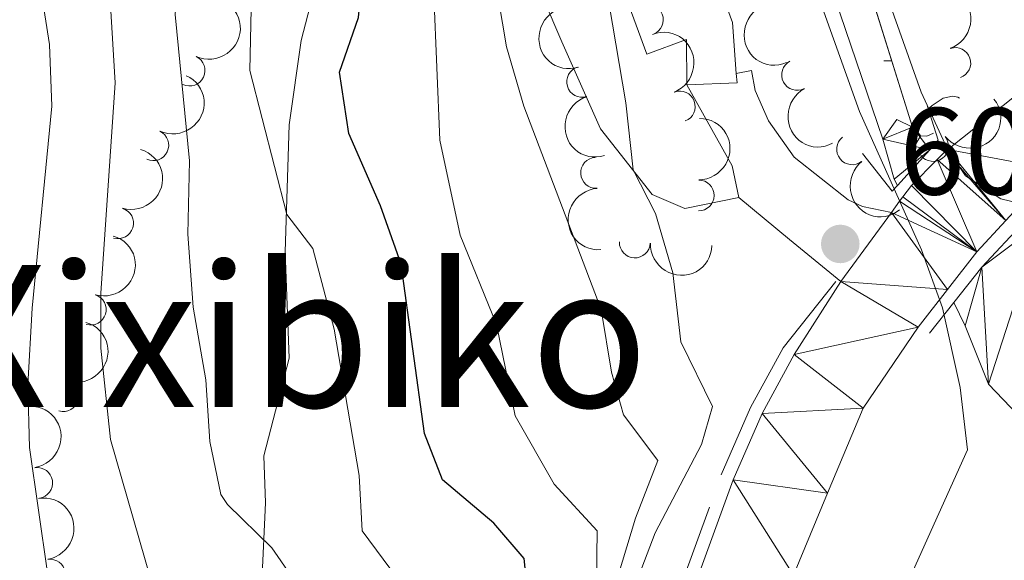
# Model space of a CAD drawing. Units: metres. Extents: x 661250 to 665774, y 730128 to 733202.
# Drawn here: x 663255 to 663335, y 731608 to 731652 of the extents above; entities that cross this region are included whole.
import ezdxf
from ezdxf.enums import TextEntityAlignment as Align

# ---------------------------------------------------------------- set-up
doc = ezdxf.new("R2010")
doc.units = ezdxf.units.M
doc.header["$MEASUREMENT"] = 0
doc.linetypes.add('DGN Style 2', pattern=[49.74744069200524, 29.84846441520314, -19.8989762768021])
doc.linetypes.add('DGN Style 3', pattern=[69.64641696880734, 49.74744069200524, -19.8989762768021])
for name, color, linetype, lineweight in [('Carátula', 7, 'Continuous', 5), ('Edificios construcciones cerramientos', 7, 'Continuous', 5), ('Elementos auxiliares', 7, 'Continuous', 5), ('Entidades rústicas y varios', 7, 'Continuous', 5), ('Hidrografía', 7, 'Continuous', 5), ('Level 36', 7, 'Continuous', 5), ('Relieve y altimetría', 7, 'Continuous', 5), ('Textos de rotulación', 7, 'Continuous', 5), ('Viales y ferrocarril', 7, 'Continuous', 5)]:
    doc.layers.add(name, color=color, linetype=linetype, lineweight=lineweight)
doc.styles.add('Style-arial', font='arial.shx', dxfattribs={"bigfont": 'arialbig.shx'})
doc.styles.add('Style-Times New Roman', font='txt')

# ---------------------------------------------------------------- blocks, each defined once
blk = doc.blocks.new('5PATER')
at = {"layer": 'Relieve y altimetría', "linetype": 'Continuous', "lineweight": 5}
h = blk.add_hatch(color=250, dxfattribs=at)
edge = h.paths.add_edge_path()
edge.add_ellipse((0, 0), major_axis=(-1.095731442945027, -1.110710700472634), ratio=0.9994222409660319, start_angle=0, end_angle=360)

msp = doc.modelspace()

# ---------------------------------------------------------------- linework, layer by layer
at = {"layer": 'Carátula', "color": 7, "linetype": 'Continuous', "lineweight": 5}
msp.add_3dface([(661320.23, 730127.5800000001), (665773.98, 730233.1799999999), (665703.5800000001, 733202.3400000001), (661249.8400000001, 733096.75)], dxfattribs=at)
at = {"layer": 'Edificios construcciones cerramientos', "color": 1, "linetype": 'Continuous', "lineweight": 15}
msp.add_line((663312.96, 731647.49, 610.33), (663314.1799999999, 731647.73, 610.33), dxfattribs=at)
at = {"layer": 'Edificios construcciones cerramientos', "color": 51, "linetype": 'Continuous', "lineweight": 15, "extrusion": (-0.005502203264175502, 0.1317292193246723, 0.9912704668935478), "elevation": 93334.67204893325, "flags": 128}
msp.add_lwpolyline([(-693268.6815221347, -697108.0828996676), (-693268.7101703738, -697107.3244279947), (-693264.6366215523, -697107.3244279947)], dxfattribs=at)
at = {"layer": 'Edificios construcciones cerramientos', "color": 1, "linetype": 'Continuous', "lineweight": 15, "extrusion": (-0.0277617809652062, -0.08709513383953109, 0.9958130955049316), "elevation": -81531.25266513231, "flags": 128}
msp.add_lwpolyline([(409787.6683091364, 894821.1057392082), (409786.3828398482, 894823.4030133991), (409780.8779067642, 894828.5445318266)], dxfattribs=at)
at = {"layer": 'Edificios construcciones cerramientos', "color": 51, "linetype": 'Continuous', "lineweight": 15}
msp.add_polyline3d([(663308.95, 731646.5700000001, 610.4300000000001), (663308.9299999999, 731650.25, 610.25), (663305.72, 731649.0700000001, 610.63), (663303.8, 731654.29, 610.63), (663306.27, 731655.2, 610.27), (663302.31, 731665.56, 609.14), (663306.9099999999, 731667.24, 609.33), (663312.6499999999, 731651.6100000001, 609.8000000000001), (663312.96, 731647.49, 610.33)], dxfattribs=at)
at = {"layer": 'Edificios construcciones cerramientos', "color": 1, "linetype": 'Continuous', "lineweight": 15}
msp.add_polyline3d([(663312.96, 731647.49, 610.33), (663313.02, 731646.74, 610.4300000000001), (663308.95, 731646.5700000001, 610.4300000000001), (663308.9299999999, 731650.25, 610.25), (663305.72, 731649.0700000001, 610.63), (663303.8, 731654.29, 610.63), (663306.27, 731655.2, 610.27), (663302.31, 731665.56, 609.14), (663306.9099999999, 731667.24, 609.33), (663312.6499999999, 731651.6100000001, 609.8000000000001)], close=True, dxfattribs=at)
msp.add_polyline3d([(663317.6499999999, 731640.73, 608.73), (663315.56, 731643.6599999999, 608.77), (663314.48, 731646.1100000001, 608.71), (663314.1799999999, 731647.73, 608.69)], dxfattribs=at)
at = {"layer": 'Elementos auxiliares', "color": 250, "linetype": 'Continuous', "lineweight": 5}
msp.add_3dface([(662189.0900000001, 730542.03), (662134.71, 732855.3900000001), (665545.98, 732936.3), (665601.55, 730622.94)], dxfattribs=at)
at = {"layer": 'Entidades rústicas y varios', "color": 92, "linetype": 'Continuous', "lineweight": 5, "flags": 128}
for points in [[(663328.9099999999, 731642.6699999999), (663328.3800000001, 731642.4099999999), (663327.8500000001, 731642.46), (663327.5800000001, 731642.8300000001), (663327.53, 731643.26), (663327.69, 731643.78), (663328.1699999999, 731644.3700000001), (663328.8, 731644.8999999999), (663329.7, 731645.49), (663330.45, 731645.6499999999), (663330.8700000001, 731645.5900000001), (663331.02, 731645.5)], [(663327.44, 731640.53), (663327.3700000001, 731640.71), (663327.3700000001, 731641.1300000001), (663327.4199999999, 731641.72), (663327.8500000001, 731642.4099999999)]]:
    msp.add_lwpolyline(points, dxfattribs=at)
at = {"layer": 'Entidades rústicas y varios', "color": 92, "linetype": 'Continuous', "lineweight": 5, "extrusion": (-0.2031192017749098, 0.09906428057741953, 0.9741297953476231)}
msp.add_arc((-948384.9446411312, 268485.8143312134, -61662.00664687851), 2.516055640060342, 45.36446333574664, 225.9090503451193, dxfattribs=at)
at = {"layer": 'Entidades rústicas y varios', "color": 92, "linetype": 'Continuous', "lineweight": 5, "extrusion": (-0.07644203559793894, 0.2126681852314579, 0.9741297953476231)}
for centre in [(-871658.2790553111, -452016.4309323897, 105519.2247816413), (-871653.4793986233, -452011.1001093568, 105521.4146723858)]:
    msp.add_arc(centre, 2.516055640060342, 45.36446333574663, 225.9090503451193, dxfattribs=at)
at = {"layer": 'Entidades rústicas y varios', "color": 92, "linetype": 'Continuous', "lineweight": 5}
for centre, radius, start, end in [((663305.8012566322, 731651.8434827107, 611.8573385111605), 1.250091938746998, 291.1738396824146, 110.3873941014101), ((663330.6712285746, 731648.3404872096, 608.5269265665712), 1.250091938746998, 289.3538756000954, 108.5674300190907), ((663268.7371470886, 731647.7356069568, 638.9825369867373), 1.250091938746999, 245.1236672778027, 64.3372216967981), ((663317.8855726307, 731647.3818902506, 608.9061339875824), 1.250091938746999, 117.8803363681625, 297.0938907871579), ((663300.4957191609, 731646.8228430839, 613.2473144470175), 1.250091938746998, 107.4045950050834, 286.6181494240789), ((663308.3873826135, 731644.8175037263, 612.3018289142038), 1.250091938746998, 291.1738396824146, 110.3873941014101), ((663265.8095391388, 731641.6910040204, 642.3204835167853), 1.250091938746999, 245.1236672778027, 64.3372216967981), ((663322.33277342, 731641.3629549497, 608.8106371815575), 1.250091938746998, 128.5220789130439, 307.7356333320393), ((663328.8668670384, 731641.631863713, 608.7676120456719), 1.250091938746998, 218.0392348566708, 37.25278927566625), ((663301.6322344374, 731639.4558754927, 613.2374644156552), 1.250091938746999, 93.88598177235984, 273.0995361913552), ((663309.915979461, 731637.6243271055, 612.8023022221952), 1.250091938746998, 269.8877801024213, 89.10133452141666), ((663262.9642075901, 731635.3787788565, 645.0403509365689), 1.250091938746999, 253.431892400853, 72.64544681984844), ((663304.7563147338, 731633.8187189351, 613.3032164233814), 1.250091938746998, 178.1037563132487, 357.317310732244), ((663260.754842587, 731628.3861544703, 646.6125819862646), 1.250091938746999, 253.431892400853, 72.64544681984844), ((663258.545477584, 731621.3935300838, 648.1848130359604), 1.250091938746999, 253.431892400853, 72.64544681984844), ((663256.4206539008, 731614.3540128141, 649.4944562079149), 1.250091938746999, 278.9664037066286, 98.17995812562407), ((663257.4640026286, 731606.9304285322, 649.722095930355), 1.250091938746999, 278.9664037066286, 98.17995812562407)]:
    msp.add_arc(centre, radius, start, end, dxfattribs=at)
at = {"layer": 'Entidades rústicas y varios', "color": 92, "linetype": 'Continuous', "lineweight": 5, "extrusion": (0.1996320107560785, -0.105916014357996, 0.9741297953476229)}
for centre in [(957190.9827934296, -236604.7085242927, 55520.10131398354), (957185.6562282916, -236609.9757174388, 55520.46789302578)]:
    msp.add_arc(centre, 2.516055640060342, 45.36446333574663, 225.9090503451193, dxfattribs=at)
at = {"layer": 'Entidades rústicas y varios', "color": 92, "linetype": 'Continuous', "lineweight": 5, "extrusion": (0.2095150348111979, -0.08470296337236838, 0.974129795347623)}
msp.add_arc((926931.9212448805, -331779.4172089481, 77594.42029965683), 2.516055640060342, 45.36446333574663, 225.9090503451193, dxfattribs=at)
at = {"layer": 'Entidades rústicas y varios', "color": 92, "linetype": 'Continuous', "lineweight": 5, "extrusion": (-0.2061629241848974, 0.09256344044778422, 0.974129795347623)}
msp.add_arc((-939145.2964708044, 297673.3950459422, -68429.38472052442), 2.516055640060341, 45.36446333574666, 225.9090503451193, dxfattribs=at)
at = {"layer": 'Entidades rústicas y varios', "color": 92, "linetype": 'Continuous', "lineweight": 5, "extrusion": (0.2155621053644069, -0.06785367010606404, 0.9741297953476229)}
msp.add_arc((897048.8659393415, -402213.7581750751, 93934.5825722603), 2.516055640060341, 45.36446333574664, 225.9090503451193, dxfattribs=at)
at = {"layer": 'Entidades rústicas y varios', "color": 92, "linetype": 'Continuous', "lineweight": 5, "extrusion": (0.02876932793752329, 0.2241505467002511, 0.974129795347623)}
msp.add_arc((-564793.6369795209, -789039.9804356337, 183674.6052509916), 2.516055640060342, 45.36446333574663, 225.9090503451193, dxfattribs=at)
at = {"layer": 'Entidades rústicas y varios', "color": 92, "linetype": 'Continuous', "lineweight": 5, "extrusion": (-0.1584956033928152, 0.1610909231494615, 0.974129795347623)}
msp.add_arc((-985954.6553411593, -54730.43926302018, 13325.61303479895), 2.516055640060343, 45.36446333574661, 225.9090503451192, dxfattribs=at)
at = {"layer": 'Entidades rústicas y varios', "color": 92, "linetype": 'Continuous', "lineweight": 5, "extrusion": (-0.1063699615820535, 0.1993905040091696, 0.9741297953476231)}
for centre in [(-929570.6039413289, -324567.4233913614, 75958.433038561), (-929565.3632868256, -324562.0711086802, 75958.80534284143), (-929560.1226323225, -324556.7188259991, 75959.17764712188)]:
    msp.add_arc(centre, 2.516055640060342, 45.36446333574663, 225.9090503451193, dxfattribs=at)
at = {"layer": 'Entidades rústicas y varios', "color": 92, "linetype": 'Continuous', "lineweight": 5, "extrusion": (0.2243850299288032, -0.02687936308487089, 0.9741297953476229)}
msp.add_arc((805341.1766714737, -556669.4382388389, 129766.7973398513), 2.516055640060343, 45.36446333574664, 225.9090503451193, dxfattribs=at)
at = {"layer": 'Entidades rústicas y varios', "color": 92, "linetype": 'Continuous', "lineweight": 5, "extrusion": (0.1693419539428038, -0.1496477345329074, 0.974129795347623)}
msp.add_arc((987472.8063153648, -12091.30897309718, 3434.169384501496), 2.516055640060343, 45.36446333574664, 225.9090503451193, dxfattribs=at)
at = {"layer": 'Entidades rústicas y varios', "color": 92, "linetype": 'Continuous', "lineweight": 5, "extrusion": (0.1659471334709347, 0.1534036854471822, 0.974129795347623)}
msp.add_arc((86988.8255662616, -958129.419841555, 222906.4731634642), 2.516055640060342, 45.36446333574664, 225.9090503451193, dxfattribs=at)
at = {"layer": 'Entidades rústicas y varios', "color": 92, "linetype": 'Continuous', "lineweight": 5, "extrusion": (-0.1819285711115249, 0.1340639281436922, 0.9741297953476231)}
for centre in [(-982440.1595106393, 97485.00005353522, -21949.31769371923), (-982434.8022352655, 97490.15967127954, -21950.28099289596)]:
    msp.add_arc(centre, 2.516055640060342, 45.36446333574664, 225.9090503451193, dxfattribs=at)
at = {"layer": 'Hidrografía', "color": 142, "linetype": 'Continuous', "lineweight": 15}
msp.add_line((663327.22, 731643.1400000001, 603.7), (663328.6000000001, 731641.3300000001, 603.69), dxfattribs=at)
at = {"layer": 'Hidrografía', "color": 142, "linetype": 'DGN Style 3', "lineweight": 15, "flags": 128}
msp.add_lwpolyline([(663087.1300000001, 732178.53), (663089.04, 732173.23), (663092.81, 732166.3600000001), (663095.6499999999, 732159.28), (663095.8999999999, 732149.24), (663093.1300000001, 732137.46), (663088.0800000001, 732126.8400000001), (663085.46, 732117.3500000001), (663085.6499999999, 732109.7), (663098.1000000001, 732082.1699999999), (663103.26, 732072.98), (663106.45, 732060.44), (663112.04, 732035.8500000001), (663110.94, 732003.5), (663114.26, 731997.6499999999), (663120.22, 731992.8700000001), (663141.06, 731948.9099999999), (663147.46, 731940.47), (663157.1599999999, 731935.04), (663167.74, 731933.3999999999), (663179.51, 731930.8600000001), (663189.8899999999, 731923.44), (663204.8899999999, 731908.3500000001), (663225.1399999999, 731886.99), (663232.8999999999, 731874.1699999999), (663239.2, 731860.94), (663244.72, 731857.1300000001), (663253.3500000001, 731856.97), (663264.44, 731852.6200000001), (663273.46, 731843.96), (663280.9099999999, 731833.3400000001), (663283.3999999999, 731824.96), (663281.76, 731811.5700000001), (663279.6799999999, 731800.01), (663278, 731785.76), (663273.29, 731760.1400000001), (663273.1699999999, 731752.6799999999), (663276.19, 731741.8999999999), (663283.73, 731729.1100000001), (663291.8300000001, 731709.03), (663299.1799999999, 731696.06), (663307.7, 731685.06), (663316.46, 731673.3), (663321.8899999999, 731660.23), (663327.22, 731643.1400000001), (663325.94, 731643.77), (663324.81, 731642.1799999999), (663319.0900000001, 731659.0700000001), (663313.8, 731671.79), (663305.31, 731683.2), (663296.3899999999, 731694.1200000001), (663289.0800000001, 731707.74), (663281.02, 731727.73), (663273.05, 731740.56), (663270.1300000001, 731752.3300000001), (663270.26, 731760.44), (663275, 731786.21), (663276.6699999999, 731800.3400000001), (663277.8300000001, 731811.95), (663280.28, 731824.8), (663278.1399999999, 731832), (663271.22, 731841.8800000001), (663262.44, 731849.03), (663252.52, 731853.27), (663243.6399999999, 731854.2), (663236.81, 731858.8999999999), (663230.23, 731872.73), (663222.72, 731885.1400000001), (663202.71, 731906.24), (663187.9199999999, 731921.1200000001), (663178.26, 731928.03), (663167.19, 731930.4199999999), (663156.1599999999, 731932.1300000001), (663145.4299999999, 731938.1300000001), (663138.53, 731947.22), (663125.22, 731970.06), (663121.3600000001, 731980.98), (663116.6799999999, 731990.3300000001), (663111.1399999999, 731995.28), (663107.96, 732002.75), (663107.03, 732013.0900000001), (663107.5, 732035.28), (663103.48, 732059.8200000001), (663100.4199999999, 732071.8400000001), (663095.6399999999, 732080.3500000001), (663089.1699999999, 732087.1200000001), (663084.8999999999, 732095.72), (663081.8700000001, 732109.27), (663082.46, 732117.8600000001), (663085.23, 732127.8999999999), (663090.25, 732138.47), (663092.8600000001, 732149.55), (663092.6300000001, 732158.6599999999), (663090.1399999999, 732164.8700000001), (663085.3899999999, 732171.3), (663083.1499999999, 732178.05), (663084.01, 732187.75), (663087.3600000001, 732196.6699999999), (663109.72, 732222.22), (663114.1300000001, 732230.25), (663116, 732236.6400000001), (663115.69, 732243.8200000001), (663113.1399999999, 732250.0800000001), (663111.22, 732251.9099999999), (663107.28, 732255.4199999999), (663100.1599999999, 732264.4299999999), (663095.8600000001, 732274.49), (663093.1599999999, 732285.1200000001), (663088, 732294.49), (663064.9199999999, 732308.73), (663052.45, 732318.02), (663041.52, 732325.5900000001), (663028.4299999999, 732330.8999999999), (663015.22, 732337.31), (663005.8800000001, 732344.2), (663002.8999999999, 732349.24), (663001.75, 732354.3500000001), (663004.8899999999, 732358.28), (663009.8300000001, 732361), (663015.1699999999, 732361.8800000001), (663018.21, 732363.4199999999), (663018.5700000001, 732365.7), (663016.53, 732370.0900000001), (663008.06, 732375.47), (662979.96, 732388.1699999999), (662970.52, 732395.8999999999), (662961.74, 732406.71), (662956.0900000001, 732417.1799999999), (662952.73, 732428.3300000001), (662953.29, 732439.1499999999), (662955.52, 732451.3400000001), (662952.45, 732461.79), (662938.79, 732484.1200000001), (662932.1799999999, 732495.8700000001), (662928.8, 732507.04), (662928.24, 732519.02), (662929.3600000001, 732530.3900000001), (662932.72, 732547.1000000001), (662934.1399999999, 732562.6300000001), (662934.52, 732574.49), (662934.3500000001, 732599), (662934.6599999999, 732611.8999999999), (662935.98, 732624.3900000001), (662938.3999999999, 732636.98), (662938.23, 732649.53), (662935.3899999999, 732661.6400000001), (662930.52, 732670.52), (662927.1200000001, 732682.45), (662926, 732692.6799999999), (662927.9199999999, 732712.1000000001), (662924.04, 732717.0800000001), (662918.27, 732720.6799999999), (662909.19, 732721.8), (662903.9199999999, 732725.8800000001), (662899.1799999999, 732735.4099999999), (662898.1799999999, 732745.1300000001), (662899.29, 732756.94), (662901.9099999999, 732771.05), (662908.5800000001, 732797.76), (662910.0700000001, 732810.76), (662909.4299999999, 732822.5700000001), (662907.3700000001, 732831.97), (662903.22, 732835.95), (662898.03, 732842.0900000001), (662894.05, 732848.19), (662892.77, 732856.06), (662892.69, 732864.51), (662894.94, 732872.28), (662895.3200000001, 732872.8500000001), (662895.72, 732873.44), (662899.44, 732873.53), (662899.1499999999, 732873.1000000001), (662897.72, 732870.98), (662895.73, 732864.0900000001), (662895.8, 732856.3200000001), (662896.94, 732849.31), (662900.47, 732843.8999999999), (662905.4299999999, 732838.03), (662910.1300000001, 732833.52), (662912.44, 732822.98), (662913.1100000001, 732810.6699999999), (662911.5700000001, 732797.22), (662904.8700000001, 732770.4099999999), (662902.3, 732756.52), (662901.23, 732745.1400000001), (662902.1399999999, 732736.27), (662906.3200000001, 732727.8500000001), (662910.3899999999, 732724.71), (662919.31, 732723.6100000001), (662926.1000000001, 732719.3700000001), (662931.06, 732713.01), (662929.05, 732692.7), (662930.1100000001, 732683.03), (662933.3400000001, 732671.6799999999), (662938.25, 732662.73), (662941.26, 732649.8999999999), (662941.44, 732636.71), (662938.98, 732623.94), (662937.69, 732611.7), (662937.3800000001, 732598.97), (662937.55, 732574.45), (662937.1699999999, 732562.44), (662935.72, 732546.6599999999), (662932.3600000001, 732529.94), (662931.28, 732518.94), (662931.81, 732507.56), (662934.98, 732497.0700000001), (662941.3999999999, 732485.6499999999), (662955.25, 732463.03), (662958.6300000001, 732451.5), (662956.31, 732438.8), (662955.78, 732428.7), (662958.8999999999, 732418.3500000001), (662964.27, 732408.3999999999), (662972.6799999999, 732398.05), (662981.5700000001, 732390.77), (663009.5, 732378.1400000001), (663018.8999999999, 732372.1699999999), (663021.71, 732366.1400000001), (663020.96, 732361.4199999999), (663016.1200000001, 732358.97), (663010.8400000001, 732358.0900000001), (663006.8800000001, 732355.9199999999), (663005.03, 732353.6000000001), (663005.75, 732350.3700000001), (663008.1799999999, 732346.27), (663016.79, 732339.9199999999), (663029.6599999999, 732333.6699999999), (663043.1499999999, 732329.53), (663054.22, 732320.48), (663057.1599999999, 732318.29), (663066.6200000001, 732311.24), (663091.52, 732297.25), (663113.27, 732254.1400000001), (663115.7, 732251.8300000001), (663118.7, 732244.48), (663119.05, 732236.27), (663116.95, 732229.0800000001), (663112.22, 732220.47), (663090, 732195.0900000001), (663086.99, 732187.0700000001)], close=True, dxfattribs=at)
at = {"layer": 'Hidrografía', "color": 142, "linetype": 'Continuous', "lineweight": 15, "extrusion": (0.0657891477565839, 0.01268579979162829, 0.997752904541555), "elevation": 53523.38357876015, "flags": 128}
msp.add_lwpolyline([(592812.2614673926, -788038.9464431577), (592812.8095768942, -788038.7971917784), (592816.1768749361, -788038.4986890198)], dxfattribs=at)
at = {"layer": 'Hidrografía', "color": 142, "linetype": 'DGN Style 3', "lineweight": 15}
for points in [[(663187.9199999999, 731921.1200000001, 613.53), (663202.71, 731906.24, 613.33), (663222.72, 731885.1400000001, 612.84), (663230.23, 731872.73, 612.6800000000001), (663236.81, 731858.8999999999, 612.48), (663243.6399999999, 731854.2, 612.2), (663252.52, 731853.27, 611.75), (663262.44, 731849.03, 611.48), (663271.22, 731841.8800000001, 610.92), (663278.1399999999, 731832, 610.7), (663280.28, 731824.8, 610.4300000000001), (663277.8300000001, 731811.95, 609.86), (663276.6699999999, 731800.3400000001, 608.96), (663275, 731786.21, 608.45), (663270.26, 731760.44, 607.27), (663270.1300000001, 731752.3300000001, 606.98), (663273.05, 731740.56, 606.73), (663281.02, 731727.73, 606.33), (663289.0800000001, 731707.74, 605.6800000000001), (663296.3899999999, 731694.1200000001, 605.27), (663305.31, 731683.2, 604.78), (663313.8, 731671.79, 604.57), (663319.0900000001, 731659.0700000001, 604.28), (663324.81, 731642.1799999999, 603.7)], [(663327.22, 731643.1400000001, 603.7), (663321.8899999999, 731660.23, 604.28), (663316.46, 731673.3, 604.57), (663307.7, 731685.06, 604.78), (663299.1799999999, 731696.06, 605.27), (663291.8300000001, 731709.03, 605.6800000000001), (663283.73, 731729.1100000001, 606.33), (663276.19, 731741.8999999999, 606.73), (663273.1699999999, 731752.6799999999, 606.98), (663273.29, 731760.1400000001, 607.27), (663278, 731785.76, 608.45), (663279.6799999999, 731800.01, 608.96), (663281.76, 731811.5700000001, 609.86), (663283.3999999999, 731824.96, 610.4300000000001), (663280.9099999999, 731833.3400000001, 610.7)], [(663242.8800000001, 731291.95, 605.13), (663247.8300000001, 731302.71, 605.48), (663251.8300000001, 731314.3800000001, 605.37), (663256.5700000001, 731331.27, 605.26), (663263.6100000001, 731365.8300000001, 605.16), (663265.56, 731380.3700000001, 605.16), (663266.46, 731394.47, 605.26), (663266.26, 731406.47, 605.26), (663264.8400000001, 731418.72, 605.16), (663260.6699999999, 731444.48, 605.26), (663259.69, 731453.3, 605.26), (663260.45, 731466.56, 605.48), (663264.6000000001, 731482.4099999999, 605.8000000000001), (663275.8600000001, 731515.02, 606.23), (663287.28, 731546.29, 606.66), (663293.79, 731565.6300000001, 606.9300000000001), (663311.74, 731615.01, 607.53), (663314.1000000001, 731620.45, 607.6), (663316.74, 731625.3, 607.7), (663321, 731630.6599999999, 607.7)]]:
    msp.add_polyline3d(points, dxfattribs=at)
at = {"layer": 'Hidrografía', "color": 142, "linetype": 'Continuous', "lineweight": 15}
msp.add_polyline3d([(663282.52, 731243.6100000001, 600.7), (663288.8500000001, 731263.45, 600.77), (663290.78, 731277.55, 601.02), (663288.6699999999, 731294, 601.27), (663284.78, 731334.74, 601.65), (663284.49, 731350.6000000001, 601.65), (663282, 731419.5800000001, 601.76), (663285.9299999999, 731447.55, 601.87), (663298.8200000001, 731482.31, 602.32), (663319.06, 731533.75, 602.88), (663323.9299999999, 731552.29, 603.07), (663327.94, 731565.3700000001, 603.2), (663328.06, 731568.8, 603.25), (663326.94, 731576.95, 603.25), (663327.03, 731583.98, 603.25), (663332.1399999999, 731602.25, 603.47), (663338.3700000001, 731611.9099999999, 603.47), (663337.3300000001, 731617.3600000001, 603.47), (663335.74, 731619.8700000001, 603.47), (663333.3700000001, 731622.3600000001, 603.47), (663331.46, 731627.06, 603.47), (663330.55, 731628.95, 603.5)], dxfattribs=at)
at = {"layer": 'Level 36', "color": 142, "linetype": 'Continuous', "lineweight": 5}
msp.add_line((663324.8800000001, 731648.52), (663325.54, 731648.52), dxfattribs=at)
at = {"layer": 'Relieve y altimetría', "color": 30, "linetype": 'Continuous', "lineweight": 5, "flags": 128}
for points, elevation in [([(663301.6599999999, 731606.44), (663301.71, 731610.49), (663298.22, 731614.26), (663295.0900000001, 731619.79), (663293.5700000001, 731627.19), (663290.6399999999, 731634.4099999999), (663289, 731642.1000000001), (663288.27, 731659.76), (663287.8700000001, 731662.8400000001), (663285.8899999999, 731669.1300000001), (663283.6399999999, 731673.6300000001), (663278.56, 731681.3), (663276.76, 731685.9199999999), (663276.4199999999, 731692.04), (663275.76, 731693.8600000001), (663273.1200000001, 731698.1799999999), (663269.03, 731714.6100000001)], 620), ([(663280.8899999999, 731711.8), (663291.3600000001, 731691.94), (663293.3600000001, 731686.72), (663298.47, 731668.6000000001), (663301.8800000001, 731657.8900000001), (663304.04, 731645.1200000001), (663304.6200000001, 731639.71), (663306.4199999999, 731636.1599999999), (663307.8300000001, 731631.3600000001), (663308.47, 731625.78), (663311.03, 731620.53), (663310.1499999999, 731617.47), (663306.3999999999, 731610.3200000001)], 610), ([(663266.0800000001, 731604.96), (663262.3600000001, 731617.8800000001), (663261.5700000001, 731625.27), (663261.56, 731629.71), (663262.72, 731646.73), (663262.05, 731657.96), (663261.3600000001, 731662.8999999999), (663260.0800000001, 731667.76), (663257.98, 731673.05), (663253.02, 731681.3300000001), (663249.9199999999, 731685.3400000001), (663243.0900000001, 731692), (663238.3999999999, 731693.8900000001), (663235.47, 731698.03), (663234.1599999999, 731701.75), (663233.75, 731707.77)], 640), ([(663279.94, 731602.56), (663275.3899999999, 731609.1000000001), (663271.81, 731612.6000000001), (663271.29, 731613.4199999999), (663270.3800000001, 731617.72), (663270.0700000001, 731622.71), (663269.05, 731628.5900000001), (663268.6200000001, 731634.49), (663268.75, 731640.4299999999), (663267.5800000001, 731652.26), (663268.03, 731657.9299999999), (663267.8999999999, 731662.9299999999), (663266.74, 731668.6400000001), (663258.0700000001, 731685.0700000001), (663246.99, 731697.96), (663241.3200000001, 731707.3)], 635), ([(663257.26, 731607.0900000001), (663255.81, 731617.22), (663255.6699999999, 731622.29), (663256.02, 731628.49), (663257.6000000001, 731644.8600000001), (663257.4099999999, 731649.8500000001), (663256.28, 731657.06), (663254.81, 731662.8300000001), (663253.01, 731668.1799999999), (663250.96, 731672.72), (663248.3500000001, 731677.01), (663244.71, 731681.45), (663239.1799999999, 731686.04), (663234.3500000001, 731687.28), (663232.6599999999, 731688.0700000001), (663228.8800000001, 731691.75), (663226.99, 731696.19), (663226.77, 731701.4099999999), (663226.05, 731706.3999999999)], 645), ([(663285.56, 731606.6100000001), (663282.71, 731610.47), (663282.47, 731614.95), (663280.45, 731626.79), (663278.72, 731633.3200000001), (663276.6100000001, 731636.0700000001), (663273.6100000001, 731647.73), (663273.78, 731655.25), (663273.3400000001, 731660.23), (663272.27, 731666.74), (663270.8899999999, 731671.54), (663263.3300000001, 731688.8200000001), (663254.6100000001, 731697.8400000001), (663254.03, 731700.8200000001), (663252.3700000001, 731706)], 630), ([(663302.4299999999, 731603.6499999999), (663304.81, 731611.5), (663306.6200000001, 731616.1599999999), (663303.8300000001, 731619.8600000001), (663302.8800000001, 731623.31), (663302.04, 731628.3900000001), (663295.79, 731644.8600000001), (663294.3800000001, 731649.6599999999), (663292.1399999999, 731662.9299999999), (663291.73, 731667.9099999999), (663292.8400000001, 731671.3700000001), (663291.8700000001, 731677.3900000001), (663290.1499999999, 731682.0800000001), (663289.26, 731683.6200000001), (663277.3500000001, 731700.81), (663275.0900000001, 731705.26)], 615), ([(663338.5900000001, 731636.3300000001), (663334.3500000001, 731637.3600000001), (663331.51, 731639.2), (663330.01, 731641.4299999999), (663327.9199999999, 731645.98), (663321.49, 731664.1000000001), (663316.56, 731675.25), (663308.6799999999, 731685.8500000001), (663305.04, 731689.3999999999), (663304.19, 731689.8900000001), (663303.3200000001, 731689.6000000001), (663302.49, 731688.77), (663301.9099999999, 731688.0800000001), (663301.6100000001, 731687.0900000001), (663302.03, 731685.8300000001), (663309.49, 731676.3800000001), (663317.79, 731658.78), (663322.9199999999, 731644.4199999999), (663327.9299999999, 731633.22), (663329.6499999999, 731628.53), (663331.0700000001, 731622.0900000001), (663331.6499999999, 731617.03), (663324.46, 731601.05)], 605), ([(663306.3999999999, 731610.3200000001), (663302, 731598.76)], 610)]:
    msp.add_lwpolyline(points, dxfattribs=dict(at, elevation=elevation))
at = {"layer": 'Relieve y altimetría', "color": 30, "linetype": 'Continuous', "lineweight": 25, "elevation": 625, "flags": 128}
msp.add_lwpolyline([(663296.0900000001, 731605.3400000001), (663295.8200000001, 731608.24), (663293.3500000001, 731611.1000000001), (663289.19, 731614.6000000001), (663287.75, 731618.3500000001), (663285.8500000001, 731632.06), (663284.2, 731636.78), (663281.6300000001, 731642.6300000001), (663280.8800000001, 731647.6100000001), (663282.4099999999, 731652.02), (663282.8899999999, 731657.03), (663281.56, 731661.24), (663279.27, 731665.7), (663273.6399999999, 731674.48), (663271.96, 731681.01), (663271.79, 731688.0700000001), (663269.6300000001, 731692.5700000001), (663266.28, 731696.5700000001), (663262.3400000001, 731699.97), (663259.71, 731704.24), (663259.3400000001, 731709.25)], dxfattribs=at)
at = {"layer": 'Viales y ferrocarril', "color": 1, "linetype": 'DGN Style 2', "lineweight": 5}
for p, q in [((663328.6000000001, 731641.3300000001, 608.19), (663325.99, 731638.4199999999, 608.19)), ((663328.5900000001, 731626.47, 607.26), (663330.55, 731628.95, 607.26))]:
    msp.add_line(p, q, dxfattribs=at)
at = {"layer": 'Viales y ferrocarril', "color": 250, "linetype": 'Continuous', "lineweight": 15}
msp.add_line((663321.4199999999, 731630.6599999999, 607.75), (663325.51, 731636.25, 607.79), dxfattribs=at)
at = {"layer": 'Viales y ferrocarril', "color": 1, "linetype": 'DGN Style 2', "lineweight": 5, "extrusion": (-0.1958398267340178, 0.1778019479558846, 0.9643823046737652), "elevation": 767.6232611951273, "flags": 128}
msp.add_lwpolyline([(-987576.9657502195, -501.9512395706261), (-987575.5293141999, -499.3804708995158), (-987574.5028152957, -499.380470899283)], dxfattribs=at)
at = {"layer": 'Viales y ferrocarril', "color": 1, "linetype": 'DGN Style 2', "lineweight": 5, "extrusion": (-0.09922594662461971, 0.09059760343987018, 0.9909320288331588), "elevation": 1068.213108686163, "flags": 128}
msp.add_lwpolyline([(-987564.7533866144, -3351.613617767114), (-987564.130490154, -3351.613617767114), (-987564.7861368405, -3355.483698828844)], dxfattribs=at)
at = {"layer": 'Viales y ferrocarril', "color": 250, "linetype": 'Continuous', "lineweight": 15, "extrusion": (0.03594507437099196, -0.02638521416594091, 0.9990053914278348), "elevation": 5146.101206170835, "flags": 128}
msp.add_lwpolyline([(982310.3182376949, -101664.6934278073), (982311.4842994427, -101664.6934278073), (982314.4058428395, -101665.1419634027)], dxfattribs=at)
at = {"layer": 'Viales y ferrocarril', "color": 250, "linetype": 'DGN Style 3', "lineweight": 5, "extrusion": (-0.6348400576516299, -0.7723607115605589, 0.02090532081893767), "elevation": -986173.0804627547, "flags": 128}
msp.add_lwpolyline([(47865.41408280027, 21228.65394221145), (47860.04280741152, 21228.61393346793), (47854.72920786473, 21228.98401434545)], dxfattribs=at)
at = {"layer": 'Viales y ferrocarril', "color": 250, "linetype": 'Continuous', "lineweight": 15, "extrusion": (-0.8053820511259884, 0.5927556614808003, 0.0006910184908845862), "elevation": -100548.5104817817, "flags": 128}
msp.add_lwpolyline([(-982438.441783464, 677.2810416769014), (-982438.00578317, 674.4810410083919), (-982436.8897203209, 677.2710416745139)], dxfattribs=at)
at = {"layer": 'Viales y ferrocarril', "color": 250, "linetype": 'Continuous', "lineweight": 15, "extrusion": (0.04528753668405955, -0.04173557302256467, 0.9981017888800561), "elevation": 111.7733700981116, "flags": 128}
msp.add_lwpolyline([(987534.6826563615, 8050.204083833378), (987538.5315961568, 8050.528833664837), (987541.9993043335, 8050.528833664954)], dxfattribs=at)
at = {"layer": 'Viales y ferrocarril', "color": 1, "linetype": 'DGN Style 2', "lineweight": 5, "extrusion": (0.005241282870559172, -0.007629715571067145, 0.9999571572793383), "elevation": -1498.18375949546, "flags": 128}
msp.add_lwpolyline([(663318.2553008527, 731638.8148780572), (663320.5252172567, 731641.6849615958), (663323.9451178638, 731645.3450681295)], dxfattribs=at)
at = {"layer": 'Viales y ferrocarril', "color": 250, "linetype": 'DGN Style 3', "lineweight": 5}
msp.add_polyline3d([(663274.56, 731605.5900000001, 636.44), (663274.8999999999, 731612.74, 634.16), (663274.75, 731616.54, 633.01), (663276.8, 731624.45, 631.35), (663276.49, 731633.06, 630.58), (663276.81, 731643.3400000001, 628.6), (663277.77, 731650.1699999999, 627.1800000000001), (663279.8400000001, 731658.05, 625.79), (663279.5, 731665.31, 624.48), (663277.1599999999, 731674.48, 622.9300000000001), (663276.05, 731682.25, 621.49), (663276.4199999999, 731685.8300000001, 620.14), (663278.97, 731686.52, 619.1), (663282.6300000001, 731684.6699999999, 617.9300000000001), (663289.27, 731674.27, 615.8100000000001), (663295.81, 731657.1799999999, 613.49), (663298.8500000001, 731650.05, 611.69), (663301.98, 731643.01, 610.84), (663306.1699999999, 731637.7, 609.49), (663308.8, 731636.56, 608.77), (663313.1699999999, 731637.45, 608.08)], dxfattribs=at)
at = {"layer": 'Viales y ferrocarril', "color": 250, "linetype": 'Continuous', "lineweight": 15}
for points in [[(663344.6699999999, 731652.96, 607.67), (663330.06, 731641.3500000001, 605), (663329.9199999999, 731641.24, 605.15), (663329.21, 731640.53, 607.78)], [(663244.24, 731292.3800000001, 605.22), (663248.81, 731302.3200000001, 605.54), (663252.8400000001, 731314.0700000001, 605.4300000000001), (663257.6000000001, 731331.02, 605.32), (663264.6499999999, 731365.6499999999, 605.22), (663266.6100000001, 731380.27, 605.22), (663267.52, 731394.44, 605.32), (663267.3200000001, 731406.54, 605.32), (663265.8899999999, 731418.8700000001, 605.22), (663261.72, 731444.6200000001, 605.32), (663260.75, 731453.3300000001, 605.32), (663261.5, 731466.3900000001, 605.54), (663265.6100000001, 731482.1000000001, 605.86), (663276.8600000001, 731514.6599999999, 606.29), (663288.28, 731545.94, 606.72), (663294.79, 731565.28, 606.99), (663312.72, 731614.6200000001, 607.59), (663315.05, 731619.98, 607.66), (663317.6499999999, 731624.76, 607.75), (663321.4199999999, 731630.6599999999, 607.75)], [(663303.02, 731566.3900000001, 607.01), (663317.5800000001, 731606.8900000001, 607.26), (663320.3500000001, 731613.54, 607.23), (663323.22, 731620.3999999999, 607.2), (663327.6799999999, 731626.96, 607.3100000000001), (663330.04, 731630, 607.34)]]:
    msp.add_polyline3d(points, dxfattribs=at)
at = {"layer": 'Viales y ferrocarril', "color": 250, "linetype": 'Continuous', "lineweight": 5}
msp.add_polyline3d([(663317.6499999999, 731640.73, 607.95), (663322.01, 731637.26, 607.71), (663323.1599999999, 731636.72, 607.75), (663325.51, 731636.25, 607.79)], dxfattribs=at)

# ---------------------------------------------------------------- block references
at = {"layer": 'Relieve y altimetría', "color": 250, "linetype": 'Continuous', "lineweight": 5}
msp.add_blockref('5PATER', (663321.3700000001, 731633.7, 607.75), dxfattribs=at)

# ---------------------------------------------------------------- texts
at = {"layer": 'Textos de rotulación', "color": 250, "linetype": 'Continuous', "lineweight": 5, "style": 'Style-arial'}
msp.add_text('607.75', height=7.000020000000001, dxfattribs=at).set_placement((663326.1399999999, 731637.7, 607.75))
at = {"layer": 'Textos de rotulación', "color": 250, "linetype": 'Continuous', "lineweight": 5, "style": 'Style-Times New Roman'}
msp.add_text('Puente Xixibiko', height=11.50002, dxfattribs=at).set_placement((663249.1149561354, 731626.2400100001, 650.39), align=Align.MIDDLE_CENTER)

# ---------------------------------------------------------------- meshes
at = {"layer": 'Hidrografía', "color": 154, "linetype": 'Continuous', "lineweight": 15}
mesh = msp.add_polyface(dxfattribs=at)
corners = [(663373.0100000002, 731617.79, 603.2300000000016), (663354.1500000001, 731648.5500000003, 603.680000000004), (663379.6700000002, 731621.8600000003, 603.230000000004), (663383.5000000002, 731641.6799999999, 603.2300000000006), (663387.8400000001, 731638.45, 603.2300000000005), (663387.2900000003, 731625.02, 603.2300000000007), (663332.8200000003, 731631.8200000001, 607.2700000000044), (663337.5600000003, 731635.3700000001, 603.6800000000035), (663333.3700000003, 731622.3600000003, 603.4700000000024), (663336.24, 731635.4799999997, 607.2800000000027), (663344.55, 731638.1300000001, 603.6800000000036), (663337.3300000003, 731617.3600000001, 603.470000000006), (663391.6200000003, 731629.9099999999, 603.230000000002), (663341.9600000002, 731636.3400000003, 603.6800000000044), (663335.7400000002, 731619.8700000001, 603.4700000000015), (663331.4600000002, 731627.0600000003, 603.4700000000063), (663330.5500000003, 731628.95, 603.4999999999993), (663373.78, 731618.06, 603.2300000000032), (663371.4500000002, 731611.5100000002, 603.2900000000047), (663372.9000000001, 731615.3900000001, 603.230000000002), (663338.3700000003, 731611.9099999999, 603.4700000000015), (663370.7500000002, 731608.2500000002, 603.2900000000053), (663363.7100000002, 731598.27, 603.2900000000034), (663367.6500000001, 731601.8600000003, 603.2900000000049), (663356.7400000002, 731589.2300000002, 603.2900000000036), (663370.0600000003, 731604.73, 603.2900000000026), (663332.1400000004, 731602.2500000002, 603.4700000000046), (663351.0400000003, 731577.9300000002, 603.250000000004), (663327.0300000003, 731583.98, 603.250000000004), (663326.9400000002, 731576.95, 603.2500000000036), (663328.0600000003, 731568.8, 603.2500000000065), (663341.8300000001, 731554.9100000001, 603.1600000000035), (663327.94, 731565.3700000001, 603.2000000000023), (663323.9300000002, 731552.2900000003, 603.0700000000031), (663319.0600000003, 731533.75, 602.8800000000015), (663312.55, 731478.48, 602.3200000000021), (663298.8200000001, 731482.31, 602.3199999999998), (663298.7400000002, 731444.48, 601.8700000000033), (663285.9300000002, 731447.55, 601.8700000000027), (663292.8200000003, 731418.9099999999, 601.7600000000045), (663282.0000000002, 731419.5800000003, 601.7600000000057), (663297.4100000001, 731353.0400000003, 601.6500000000074), (663284.4900000002, 731350.6000000003, 601.6500000000025)]
mesh.append_faces([[corners[k] for k in face] for face in [(7, 6, 9), (6, 15, 16), (0, 2, 17), (18, 0, 19), (23, 21, 25)]], dxfattribs={"vtx0": -1, "color": 154})
mesh.append_faces([[corners[k] for k in face] for face in [(2, 4, 5), (5, 4, 12), (10, 11, 13), (14, 13, 11), (13, 14, 7), (15, 6, 8), (11, 18, 20), (22, 20, 23), (20, 24, 26), (26, 27, 28), (28, 27, 29), (29, 27, 30), (30, 31, 32), (32, 31, 33), (33, 31, 34), (34, 35, 36), (36, 37, 38), (38, 39, 40), (40, 41, 42)]], dxfattribs={"vtx0": -1, "vtx1": -1, "color": 154})
mesh.append_faces([[corners[k] for k in face] for face in [(0, 1, 2), (6, 7, 8), (10, 0, 11), (11, 0, 18), (20, 21, 23)]], dxfattribs={"vtx0": -1, "vtx1": -1, "vtx2": -1, "color": 154})
mesh.append_faces([[corners[k] for k in face] for face in [(2, 3, 4), (7, 14, 8), (20, 18, 21), (20, 22, 24), (26, 24, 27), (30, 27, 31), (34, 31, 35), (36, 35, 37), (38, 37, 39), (40, 39, 41)]], dxfattribs={"vtx0": -1, "vtx2": -1, "color": 154})
mesh = msp.add_polyface(dxfattribs=at)
corners = [(663328.6000000003, 731641.3300000001, 603.690000000137), (663328.6000000003, 731641.3300000001, 608.1900000001561), (663325.9900000002, 731638.4199999999, 608.1900000001561), (663325.74, 731638.9300000002, 603.6800000001393), (663324.81, 731642.1799999999, 603.7000000000884), (663325.9400000002, 731643.77, 603.7000000000215), (663327.2200000002, 731643.1400000001, 603.7000000001359)]
mesh.append_faces([[corners[k] for k in face] for face in [(2, 0, 1), (6, 4, 5)]], dxfattribs={"vtx0": -1, "color": 154})
mesh.append_faces([[corners[k] for k in face] for face in [(0, 4, 6)]], dxfattribs={"vtx0": -1, "vtx1": -1, "color": 154})
mesh.append_faces([[corners[k] for k in face] for face in [(0, 2, 3), (0, 3, 4)]], dxfattribs={"vtx0": -1, "vtx2": -1, "color": 154})
at = {"layer": 'Viales y ferrocarril', "color": 20, "linetype": 'Continuous', "lineweight": 5}
mesh = msp.add_polyface(dxfattribs=at)
corners = [(663471.94, 731744.8900000001, 609.0299999999997), (663471.9099999999, 731749.0699999998, 609.0399999999979), (663480.1100000001, 731744.6499999999, 608.8100000000015), (663467.48, 731748.8999999997, 609.1400000000017), (663484.2899999998, 731748.2, 608.9600000000003), (663486.73, 731743.7299999997, 608.8099999999988), (663491.7899999998, 731748.3300000001, 608.8999999999993), (663560.6499999999, 731792.95, 608.6500000000026), (663550.9900000002, 731777.6499999999, 608.6000000000038), (663527.03, 731757.5600000003, 608.7000000000024), (663535.96, 731760.4499999995, 608.7099999999975), (663529.98, 731754.6099999999, 608.6500000000004), (663522.2999999998, 731753.7, 608.6700000000025), (663524.1499999999, 731750.4399999997, 608.710000000002), (663518.2400000002, 731751.71, 608.66), (663517.06, 731746.7899999998, 608.6499999999979), (663509.1699999999, 731749.3400000001, 608.5400000000028), (663510, 731745.06, 608.5400000000019), (663502.98, 731744.3099999998, 608.5399999999981), (663461.3500000001, 731742.4699999997, 609.0800000000014), (663461.1100000003, 731747.6299999999, 609.2099999999973), (663458.31, 731746.6399999997, 609.2700000000008), (663451.1200000003, 731739.5899999999, 615.5599999999997), (663446.1499999999, 731742.3400000003, 609.5500000000003), (663451.1599999999, 731739.5299999998, 609.2299999999996), (663450.3400000001, 731739.2899999998, 609.239999999997), (663444.6899999997, 731737.1099999999, 609.2399999999975), (663450.8900000004, 731739.45, 615.5600000000024), (663434.8600000003, 731736.4000000001, 609.4900000000032), (663436.8700000001, 731732.04, 609.3000000000018), (663430.1899999997, 731727.21, 609.1900000000005), (663419.3200000001, 731725.1499999997, 609.180000000001), (663411.79, 731712.4299999999, 608.8699999999992), (663387.8400000003, 731698.0099999998, 608.5499999999985), (663401.73, 731703.4099999997, 608.6000000000015), (663397.27, 731699.6399999997, 608.6299999999986), (663393.31, 731696.2999999998, 608.6499999999979), (663385.8500000001, 731689.3600000001, 608.4900000000011), (663375.06, 731685.6699999999, 608.4300000000029), (663378.7699999998, 731682.1599999997, 608.279999999999), (663368.22, 731678.3600000001, 608.3699999999994), (663362.6199999999, 731664.5, 607.8999999999978), (663354.1100000001, 731662.3799999999, 607.9199999999973), (663361.6699999999, 731663.52, 607.8800000000008), (663348.6999999997, 731656.8199999998, 607.7800000000004), (663338.5900000001, 731639.7499999998, 607.3600000000015), (663344.6699999997, 731652.9600000002, 607.6700000000012), (663330.0599999998, 731641.3500000001, 605.000000000001), (663334.76, 731635.5999999999, 607.3599999999994), (663329.9199999999, 731641.24, 605.1500000000037), (663329.21, 731640.53, 607.7799999999985), (663332.4099999999, 731633.0499999998, 607.3600000000021), (663327.1200000001, 731638.44, 607.8000000000028), (663326.4299999999, 731637.5000000002, 607.8000000000025), (663326.1699999997, 731637.1499999997, 605.0000000000001), (663325.51, 731636.2499999998, 607.7899999999998)]
mesh.append_faces([[corners[k] for k in face] for face in [(22, 19, 24), (25, 22, 27)]], dxfattribs={"vtx0": -1, "color": 20})
mesh.append_faces([[corners[k] for k in face] for face in [(0, 1, 2), (1, 0, 3), (2, 4, 5), (4, 2, 1), (7, 8, 9), (9, 11, 12), (12, 13, 14), (14, 15, 16), (16, 18, 6), (5, 6, 18), (3, 19, 20), (19, 3, 0), (20, 19, 21), (21, 22, 23), (23, 26, 28), (28, 30, 31), (31, 32, 33), (33, 37, 38), (38, 39, 40), (40, 41, 42), (42, 43, 44), (44, 45, 46), (46, 45, 47), (47, 48, 49), (49, 48, 50), (50, 51, 52), (52, 51, 53), (53, 51, 54), (54, 51, 55)]], dxfattribs={"vtx0": -1, "vtx1": -1, "color": 20})
mesh.append_faces([[corners[k] for k in face] for face in [(21, 19, 22), (25, 23, 22)]], dxfattribs={"vtx0": -1, "vtx1": -1, "vtx2": -1, "color": 20})
mesh.append_faces([[corners[k] for k in face] for face in [(5, 4, 6), (9, 8, 10), (9, 10, 11), (12, 11, 13), (14, 13, 15), (16, 15, 17), (16, 17, 18), (23, 25, 26), (28, 26, 29), (28, 29, 30), (31, 30, 32), (33, 32, 34), (33, 34, 35), (33, 35, 36), (33, 36, 37), (38, 37, 39), (40, 39, 41), (42, 41, 43), (44, 43, 45), (47, 45, 48), (50, 48, 51)]], dxfattribs={"vtx0": -1, "vtx2": -1, "color": 20})
mesh = msp.add_polyface(dxfattribs=at)
corners = [(663325.51, 731636.2499999998, 607.7899999999998), (663332.4099999999, 731633.0499999998, 607.3600000000021), (663330.04, 731630, 607.3400000000013), (663321.4199999999, 731630.6599999997, 607.7500000000003), (663327.6799999999, 731626.96, 607.31), (663317.6499999999, 731624.76, 607.7500000000024), (663323.22, 731620.3999999999, 607.2000000000012), (663315.0500000003, 731619.9799999997, 607.6600000000002), (663320.3500000001, 731613.5399999998, 607.2299999999985), (663312.72, 731614.6199999996, 607.5899999999962), (663317.5800000001, 731606.8900000001, 607.2600000000008), (663294.79, 731565.28, 606.9900000000014), (663303.02, 731566.3900000001, 607.01), (663301.7400000002, 731562.8300000001, 606.9900000000001), (663297.5700000001, 731550.45, 606.8199999999979), (663288.28, 731545.94, 606.72), (663297.1799999999, 731549.2899999998, 606.8000000000019), (663295.2299999997, 731543.5099999998, 606.7200000000012), (663290.9499999997, 731531.78, 606.5600000000005), (663276.8600000001, 731514.6599999997, 606.2900000000011), (663283.7999999998, 731512.19, 606.2899999999975), (663272.6599999999, 731479.9599999997, 605.8599999999999), (663265.6099999999, 731482.0999999999, 605.8599999999949), (663268.81, 731465.2399999998, 605.5399999999998), (663261.5, 731466.3899999997, 605.5399999999995), (663260.75, 731453.3299999998, 605.3200000000004), (663268.1400000004, 731453.53, 605.3200000000048), (663261.72, 731444.6200000001, 605.3200000000033), (663269.02, 731445.6000000001, 605.3200000000029), (663265.8899999997, 731418.8700000001, 605.2199999999981), (663273.1799999997, 731419.8999999999, 605.2200000000028), (663267.3200000001, 731406.54, 605.3200000000028), (663274.6800000002, 731407.03, 605.3200000000023), (663274.8900000004, 731394.2599999998, 605.320000000001), (663267.52, 731394.4399999997, 605.3200000000026), (663273.9399999997, 731379.54, 605.2200000000007), (663266.6099999999, 731380.2700000003, 605.2199999999992), (663271.9199999999, 731364.47, 605.219999999999), (663264.6499999999, 731365.6499999999, 605.2200000000029), (663268.55, 731346.9199999997, 605.3200000000022), (663257.6000000001, 731331.02, 605.320000000001), (663264.75, 731329.2500000002, 605.3200000000033), (663259.8700000001, 731311.8800000001, 605.4300000000022), (663252.8400000001, 731314.0700000001, 605.4300000000014), (663248.81, 731302.3199999998, 605.5400000000001), (663255.6600000001, 731299.5799999998, 605.5399999999979), (663250.78, 731288.98, 605.2200000000012), (663244.2399999998, 731292.3799999999, 605.2199999999987), (663240.76, 731286.4100000001, 605.1200000000006), (663242.6299999999, 731274.9999999998, 605), (663236.4799999997, 731279.0699999998, 605.0000000000014), (663229.7299999997, 731270.0299999998, 604.9999999999985), (663227.79, 731255.6499999999, 604.7900000000001), (663222.1499999999, 731260.3999999999, 604.7900000000026), (663217.98, 731244.7599999998, 604.6799999999987), (663211.8899999999, 731249.26, 604.4300000000021), (663208.3400000001, 731234.8300000001, 604.600000000003)]
mesh.append_faces([[corners[k] for k in face] for face in [(0, 2, 3), (3, 4, 5), (5, 6, 7), (7, 8, 9), (9, 10, 11), (11, 14, 15), (15, 18, 19), (19, 21, 22), (22, 23, 24), (24, 23, 25), (25, 26, 27), (27, 28, 29), (29, 30, 31), (31, 33, 34), (34, 35, 36), (36, 37, 38), (38, 39, 40), (40, 42, 43), (43, 42, 44), (44, 46, 47), (47, 46, 48), (48, 49, 50), (50, 49, 51), (51, 52, 53), (53, 54, 55)]], dxfattribs={"vtx0": -1, "vtx1": -1, "color": 20})
mesh.append_faces([[corners[k] for k in face] for face in [(0, 1, 2), (3, 2, 4), (5, 4, 6), (7, 6, 8), (9, 8, 10), (11, 10, 12), (11, 12, 13), (11, 13, 14), (15, 14, 16), (15, 16, 17), (15, 17, 18), (19, 18, 20), (19, 20, 21), (22, 21, 23), (25, 23, 26), (27, 26, 28), (29, 28, 30), (31, 30, 32), (31, 32, 33), (34, 33, 35), (36, 35, 37), (38, 37, 39), (40, 39, 41), (40, 41, 42), (44, 42, 45), (44, 45, 46), (48, 46, 49), (51, 49, 52), (53, 52, 54), (55, 54, 56)]], dxfattribs={"vtx0": -1, "vtx2": -1, "color": 20})

doc.saveas('drawing.dxf')
